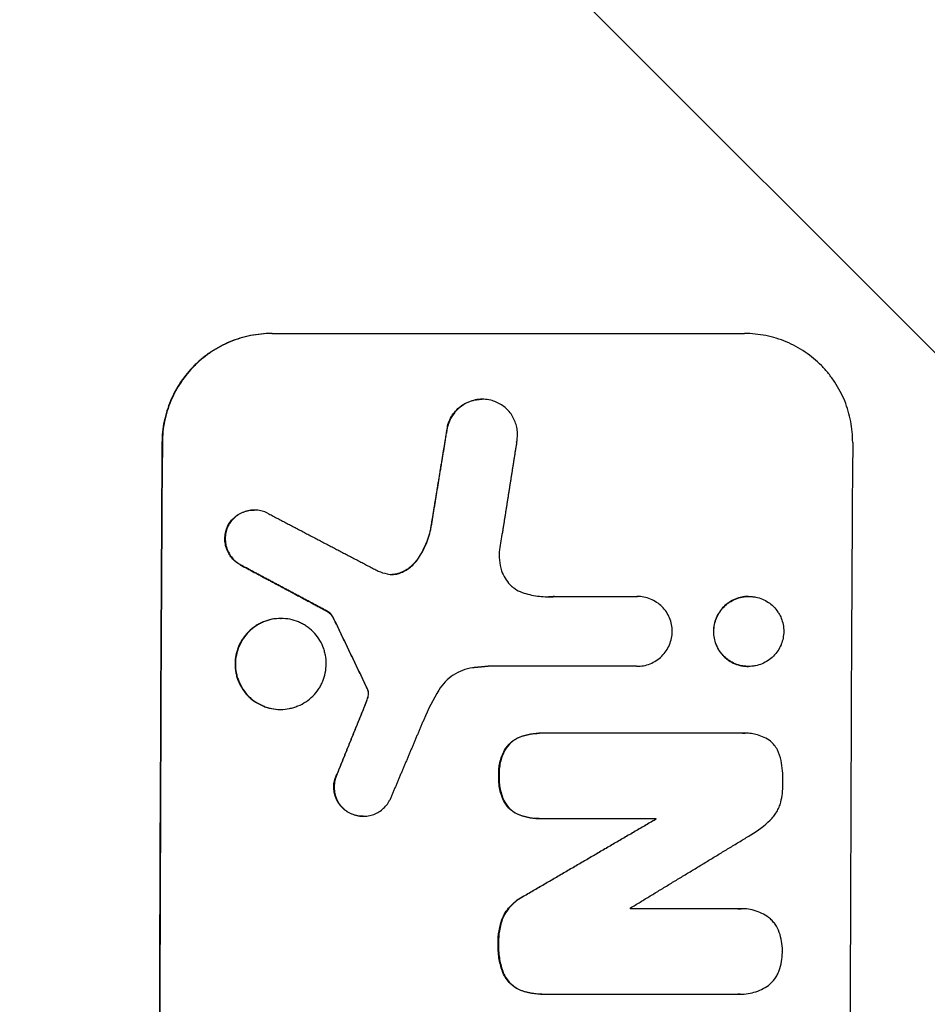
# Model space of a CAD drawing. Units: millimetres. Extents: x -2947 to 3757, y -2527 to 2527.
# Drawn here: x 2567 to 2692, y 717 to 852 of the extents above; entities that cross this region are included whole.
import ezdxf

# ---------------------------------------------------------------- set-up
doc = ezdxf.new("R2010")
doc.units = ezdxf.units.MM
doc.header["$LTSCALE"] = 20
doc.linetypes.add('HIDDEN', pattern=[9.525, 6.35, -3.175])
for name, color, linetype in [('2d', 230, 'Continuous'), ('EN-Free_Space_Hatch', 10, 'HIDDEN'), ('EN-SafetyZone', 93, 'HIDDEN')]:
    doc.layers.add(name, color=color, linetype=linetype)

msp = doc.modelspace()

# ---------------------------------------------------------------- hatches: boundary and pattern name
at = {"layer": 'EN-Free_Space_Hatch'}
h = msp.add_hatch(dxfattribs=at)
h.set_pattern_fill('ANSI31', color=256, scale=100, angle=90)
h.set_pattern_definition([(135, (1425, 277.46), (-224.506, -224.506), [])])
edge = h.paths.add_edge_path()
edge.add_line((2757.08, -340), (1444, -340))
edge.add_arc((1444, 660), 1000, 90, 270, ccw=False)
edge.add_line((1444, 1660), (2757.08, 1660))
edge.add_arc((2757.08, 660), 1000, -90, 90, ccw=False)

# ---------------------------------------------------------------- linework, layer by layer
at = {"layer": '2d'}
for p, q in [((2601.43, 809), (2666.39, 809)), ((2630.32, 799.96), (2630.36, 799.96)), ((2598.99, 784.73), (2599.01, 784.73)), ((2640.31, 772.84), (2651.63, 772.84)), ((2651.63, 772.84), (2651.68, 772.84)), ((2666.97, 772.86), (2667.01, 772.86)), ((2609.14, 770.76), (2609.2, 770.76)), ((2602.66, 769.83), (2602.71, 769.83)), ((2651.58, 763.25), (2631.17, 763.25)), ((2651.57, 763.25), (2651.62, 763.25)), ((2666.92, 763.23), (2666.97, 763.23)), ((2614.61, 760), (2614.66, 760)), ((2602.6, 757.33), (2602.63, 757.33)), ((2638.22, 754.04), (2638.25, 754.04)), ((2666.18, 754.04), (2638.52, 754.04)), ((2666.51, 754.05), (2666.51, 754.05)), ((2613.98, 742.64), (2613.99, 742.64)), ((2638.18, 742.32), (2638.21, 742.32)), ((2638.47, 742.32), (2654.22, 742.32)), ((2654.16, 742.22), (2654.21, 742.22)), ((2665.56, 729.92), (2650.71, 729.92)), ((2638.49, 718.19), (2638.54, 718.19)), ((2638.81, 718.2), (2665.52, 718.2)), ((2665.83, 718.19), (2665.84, 718.19))]:
    msp.add_line(p, q, dxfattribs=at)
for centre, major_axis, start_param, end_param in [((2643.49, 660), (0, 1100), 1.448675, 1.692918), ((2643.49, 660), (0, 1099), 1.448563, 1.69303), ((2738.36, 660), (0, 1099), 1.448563, 1.69303), ((2711.52, 660), (0, -1099), 4.637413, 4.637504), ((2711.52, 660), (0, 1098), 1.495752, 1.495843), ((2708.06, 660), (0, 1098), 1.50698, 1.507077)]:
    msp.add_ellipse(centre, major_axis=major_axis, ratio=0.052336, start_param=start_param, end_param=end_param, dxfattribs=at)
for points, knots in [([(2601.43, 809), (2600.43, 809), (2599.46, 808.9), (2598.01, 808.61), (2597.54, 808.49), (2596.59, 808.21), (2596.12, 808.04), (2594.76, 807.47), (2593.89, 807.01), (2592.66, 806.19), (2592.26, 805.89), (2591.5, 805.27), (2591.13, 804.94), (2590.09, 803.9), (2589.47, 803.14), (2588.64, 801.91), (2588.39, 801.49), (2587.92, 800.63), (2587.5, 799.74), (2587.17, 798.83), (2586.88, 797.89), (2586.75, 797.41), (2586.45, 795.96), (2586.35, 794.99), (2586.35, 794)], [0, 0, 0, 0, 0.00294113, 0.00294113, 0.0044117, 0.0044117, 0.00588227, 0.00588227, 0.0088234, 0.0088234, 0.01029397, 0.01029397, 0.01176454, 0.01176454, 0.01470567, 0.01470567, 0.01617624, 0.01617624, 0.01764681, 0.01911738, 0.01911738, 0.02058794, 0.02058794, 0.02352908, 0.02352908, 0.02352908, 0.02352908]), ([(2601.48, 809), (2600.49, 809), (2599.51, 808.9), (2598.07, 808.61), (2597.59, 808.49), (2596.64, 808.21), (2596.17, 808.04), (2594.81, 807.47), (2593.94, 807.01), (2592.72, 806.19), (2592.32, 805.89), (2591.55, 805.27), (2591.19, 804.94), (2590.15, 803.9), (2589.52, 803.14), (2588.69, 801.91), (2588.44, 801.49), (2587.97, 800.63), (2587.55, 799.74), (2587.22, 798.83), (2586.93, 797.89), (2586.8, 797.41), (2586.51, 795.96), (2586.4, 794.99), (2586.4, 794)], [0, 0, 0, 0, 0.00294116, 0.00294116, 0.00441174, 0.00441174, 0.00588231, 0.00588231, 0.00882347, 0.00882347, 0.01029405, 0.01029405, 0.01176463, 0.01176463, 0.01470579, 0.01470579, 0.01617636, 0.01617636, 0.01764694, 0.01911752, 0.01911752, 0.0205881, 0.0205881, 0.02352926, 0.02352926, 0.02352926, 0.02352926]), ([(2681.27, 794), (2681.27, 794.99), (2681.18, 795.96), (2680.91, 797.39), (2680.8, 797.86), (2680.52, 798.8), (2680.36, 799.27), (2679.81, 800.63), (2679.35, 801.49), (2678.55, 802.71), (2678.26, 803.11), (2677.64, 803.87), (2677.32, 804.24), (2676.29, 805.28), (2675.54, 805.9), (2674.32, 806.72), (2673.9, 806.98), (2673.04, 807.45), (2672.16, 807.87), (2671.24, 808.2), (2670.3, 808.49), (2669.82, 808.61), (2668.37, 808.9), (2667.38, 809), (2666.39, 809)], [0, 0, 0, 0, 0.00294117, 0.00294117, 0.00441175, 0.00441175, 0.00588234, 0.00588234, 0.00882351, 0.00882351, 0.01029409, 0.01029409, 0.01176467, 0.01176467, 0.01470584, 0.01470584, 0.01617643, 0.01617643, 0.01764701, 0.0191176, 0.0191176, 0.02058818, 0.02058818, 0.02352935, 0.02352935, 0.02352935, 0.02352935]), ([(2625.57, 796.27), (2625.65, 796.58), (2625.76, 796.87), (2626.03, 797.44), (2626.19, 797.72), (2626.57, 798.23), (2626.79, 798.47), (2627.25, 798.89), (2627.51, 799.09), (2628.06, 799.42), (2628.34, 799.56), (2628.79, 799.72), (2628.95, 799.77), (2629.26, 799.85), (2629.41, 799.88), (2629.82, 799.94), (2630.07, 799.96), (2630.32, 799.96)], [0, 0, 0, 0, 0.00095084, 0.00095084, 0.00190168, 0.00190168, 0.002852519, 0.002852519, 0.003803359, 0.003803359, 0.004754199, 0.004754199, 0.005229619, 0.005229619, 0.005705039, 0.005705039, 0.006462196, 0.006462196, 0.006462196, 0.006462196]), ([(2631.52, 799.83), (2631.21, 799.9), (2630.89, 799.95), (2630.26, 799.97), (2629.94, 799.96), (2629.31, 799.86), (2629, 799.78), (2628.4, 799.56), (2628.11, 799.42), (2627.57, 799.09), (2627.32, 798.9), (2626.84, 798.47), (2626.63, 798.23), (2626.25, 797.73), (2626.09, 797.45), (2625.81, 796.88), (2625.7, 796.58), (2625.62, 796.27)], [0, 0, 0, 0, 0.000950837, 0.000950837, 0.001901674, 0.001901674, 0.002852511, 0.002852511, 0.003803348, 0.003803348, 0.004754185, 0.004754185, 0.005705022, 0.005705022, 0.006655859, 0.006655859, 0.007606696, 0.007606696, 0.007606696, 0.007606696]), ([(2635.21, 795.09), (2635.21, 795.36), (2635.19, 795.64), (2635.1, 796.17), (2635.04, 796.43), (2634.87, 796.94), (2634.76, 797.19), (2634.5, 797.66), (2634.36, 797.89), (2634.03, 798.31), (2633.85, 798.51), (2633.45, 798.88), (2633.23, 799.04), (2632.78, 799.33), (2632.54, 799.46), (2632.04, 799.68), (2631.79, 799.76), (2631.52, 799.83)], [0.001060641, 0.001060641, 0.001060641, 0.001060641, 0.001871536, 0.001871536, 0.002682431, 0.002682431, 0.003493326, 0.003493326, 0.004304221, 0.004304221, 0.005115116, 0.005115116, 0.005926011, 0.005926011, 0.006736905, 0.006736905, 0.0075478, 0.0075478, 0.0075478, 0.0075478]), ([(2595.37, 782.52), (2595.49, 782.76), (2595.63, 782.98), (2595.96, 783.39), (2596.15, 783.58), (2596.55, 783.92), (2596.76, 784.07), (2597.22, 784.33), (2597.47, 784.44), (2597.97, 784.61), (2598.23, 784.67), (2598.66, 784.72), (2598.83, 784.73), (2598.99, 784.73)], [0, 0, 0, 0, 0.000789348, 0.000789348, 0.001578697, 0.001578697, 0.002368045, 0.002368045, 0.003157393, 0.003157393, 0.003946741, 0.003946741, 0.004448469, 0.004448469, 0.004448469, 0.004448469]), ([(2600.86, 784.3), (2600.62, 784.42), (2600.37, 784.52), (2599.87, 784.66), (2599.6, 784.7), (2599.08, 784.74), (2598.81, 784.73), (2598.29, 784.67), (2598.03, 784.61), (2597.53, 784.44), (2597.28, 784.34), (2596.82, 784.08), (2596.6, 783.93), (2596.2, 783.58), (2596.02, 783.39), (2595.69, 782.98), (2595.54, 782.76), (2595.42, 782.52)], [0, 0, 0, 0, 0.000789346, 0.000789346, 0.001578693, 0.001578693, 0.002368039, 0.002368039, 0.003157386, 0.003157386, 0.003946732, 0.003946732, 0.004736079, 0.004736079, 0.005525425, 0.005525425, 0.006314772, 0.006314772, 0.006314772, 0.006314772]), ([(2597.15, 777.17), (2596.92, 777.3), (2596.71, 777.44), (2596.31, 777.76), (2596.12, 777.95), (2595.79, 778.34), (2595.64, 778.55), (2595.39, 779), (2595.28, 779.24), (2595.12, 779.73), (2595.06, 779.98), (2594.99, 780.5), (2594.98, 780.76), (2595.01, 781.27), (2595.05, 781.53), (2595.17, 782.03), (2595.26, 782.28), (2595.37, 782.52)], [0, 0, 0, 0, 0.000776631, 0.000776631, 0.001553262, 0.001553262, 0.002329894, 0.002329894, 0.003106525, 0.003106525, 0.003883156, 0.003883156, 0.004659787, 0.004659787, 0.005436418, 0.005436418, 0.006213049, 0.006213049, 0.006213049, 0.006213049]), ([(2595.42, 782.52), (2595.31, 782.28), (2595.23, 782.04), (2595.1, 781.54), (2595.06, 781.28), (2595.04, 780.76), (2595.05, 780.5), (2595.11, 779.99), (2595.17, 779.74), (2595.34, 779.25), (2595.44, 779.01), (2595.69, 778.56), (2595.84, 778.34), (2596.17, 777.95), (2596.35, 777.77), (2596.76, 777.44), (2596.98, 777.3), (2597.21, 777.17)], [0, 0, 0, 0, 0.000776666, 0.000776666, 0.001553333, 0.001553333, 0.002329999, 0.002329999, 0.003106666, 0.003106666, 0.003883332, 0.003883332, 0.004659998, 0.004659998, 0.005436665, 0.005436665, 0.006213331, 0.006213331, 0.006213331, 0.006213331]), ([(2623.24, 782.07), (2623.07, 781.31), (2622.82, 780.58), (2622.2, 779.18), (2621.82, 778.5), (2621.37, 777.86)], [0, 0, 0, 0, 0.002309809, 0.002309809, 0.004619617, 0.004619617, 0.004619617, 0.004619617]), ([(2621.42, 777.86), (2621.87, 778.5), (2622.25, 779.18), (2622.88, 780.58), (2623.12, 781.31), (2623.29, 782.07)], [0, 0, 0, 0, 0.00230983, 0.00230983, 0.00461966, 0.00461966, 0.00461966, 0.00461966]), ([(2632.74, 779.3), (2632.68, 778.81), (2632.68, 778.32), (2632.77, 777.34), (2632.87, 776.85), (2633.02, 776.38)], [0, 0, 0, 0, 0.001477978, 0.001477978, 0.002955957, 0.002955957, 0.002955957, 0.002955957]), ([(2621.37, 777.86), (2621.07, 777.45), (2620.72, 777.09), (2620.11, 776.63), (2619.9, 776.49), (2619.45, 776.25), (2619.22, 776.15), (2618.98, 776.06)], [0, 0, 0, 0, 0.001509095, 0.001509095, 0.002263643, 0.002263643, 0.003018191, 0.003018191, 0.003018191, 0.003018191]), ([(2619.03, 776.06), (2619.52, 776.23), (2619.96, 776.47), (2620.57, 776.93), (2620.76, 777.1), (2621.11, 777.46), (2621.27, 777.66), (2621.42, 777.86)], [0, 0, 0, 0, 0.001509039, 0.001509039, 0.002263559, 0.002263559, 0.003018079, 0.003018079, 0.003018079, 0.003018079]), ([(2617.28, 775.96), (2617.57, 775.89), (2617.87, 775.87), (2618.31, 775.89), (2618.46, 775.91), (2618.75, 775.97), (2618.89, 776.01), (2619.03, 776.06)], [0, 0, 0, 0, 0.000885348, 0.000885348, 0.001328022, 0.001328022, 0.001770696, 0.001770696, 0.001770696, 0.001770696]), ([(2618.98, 776.06), (2618.7, 775.96), (2618.41, 775.9), (2618.06, 775.88), (2618, 775.88), (2617.94, 775.88)], [0, 0, 0, 0, 0.000885353, 0.000885353, 0.001057684, 0.001057684, 0.001057684, 0.001057684]), ([(2633.02, 776.38), (2633.14, 776.02), (2633.3, 775.68), (2633.69, 775.04), (2633.92, 774.74), (2634.32, 774.34), (2634.46, 774.22), (2634.76, 773.99), (2634.91, 773.88), (2635.4, 773.58), (2635.74, 773.43), (2636.11, 773.32)], [0, 0, 0, 0, 0.001129571, 0.001129571, 0.002259142, 0.002259142, 0.002823928, 0.002823928, 0.003388714, 0.003388714, 0.004518285, 0.004518285, 0.004518285, 0.004518285]), ([(2636.11, 773.32), (2636.8, 773.1), (2637.5, 772.96), (2638.92, 772.8), (2639.64, 772.79), (2640.37, 772.84)], [0, 0, 0, 0, 0.002146263, 0.002146263, 0.004292527, 0.004292527, 0.004292527, 0.004292527]), ([(2656.48, 768.05), (2656.48, 768.37), (2656.45, 768.68), (2656.32, 769.3), (2656.23, 769.6), (2655.99, 770.19), (2655.84, 770.46), (2655.49, 770.98), (2655.28, 771.23), (2654.84, 771.68), (2654.59, 771.87), (2654.06, 772.22), (2653.78, 772.37), (2653.2, 772.61), (2652.89, 772.7), (2652.27, 772.82), (2651.95, 772.85), (2651.63, 772.84)], [0, 0, 0, 0, 0.000947312, 0.000947312, 0.001894625, 0.001894625, 0.002841937, 0.002841937, 0.00378925, 0.00378925, 0.004736562, 0.004736562, 0.005683875, 0.005683875, 0.006631187, 0.006631187, 0.007578499, 0.007578499, 0.007578499, 0.007578499]), ([(2671.8, 768.05), (2671.8, 768.36), (2671.77, 768.67), (2671.65, 769.29), (2671.56, 769.59), (2671.36, 770.1), (2671.25, 770.31), (2671.13, 770.51), (2671.09, 770.58), (2671.05, 770.65), (2670.83, 770.97), (2670.63, 771.22), (2670.4, 771.46), (2670.38, 771.47), (2670.37, 771.49), (2670.16, 771.69), (2669.93, 771.88), (2669.43, 772.22), (2669.15, 772.37), (2668.57, 772.61), (2668.27, 772.7), (2667.79, 772.8), (2667.61, 772.82), (2667.44, 772.84), (2667.3, 772.85), (2667.16, 772.86), (2666.89, 772.86), (2666.76, 772.85), (2666.63, 772.84), (2666.44, 772.83), (2666.26, 772.8), (2665.77, 772.7), (2665.47, 772.61), (2664.88, 772.37), (2664.6, 772.22), (2664.31, 772.03), (2664.29, 772.01), (2664.26, 771.99), (2664.03, 771.83), (2663.81, 771.65), (2663.38, 771.22), (2663.18, 770.98), (2662.83, 770.45), (2662.68, 770.17), (2662.44, 769.59), (2662.35, 769.29), (2662.22, 768.68), (2662.19, 768.36), (2662.19, 768.05), (2662.19, 767.73), (2662.21, 767.42), (2662.33, 766.84), (2662.4, 766.56), (2662.5, 766.3), (2662.52, 766.27), (2662.53, 766.24), (2662.66, 765.92), (2662.8, 765.64), (2663.08, 765.22), (2663.2, 765.07), (2663.32, 764.92), (2663.4, 764.83), (2663.48, 764.74), (2663.64, 764.58), (2663.71, 764.52), (2663.78, 764.45), (2663.92, 764.33), (2664.07, 764.21), (2664.22, 764.1), (2664.25, 764.08), (2664.27, 764.06), (2664.56, 763.87), (2664.83, 763.72), (2665.41, 763.48), (2665.72, 763.39), (2666.21, 763.29), (2666.39, 763.26), (2666.58, 763.25), (2666.71, 763.24), (2666.83, 763.23), (2667.11, 763.23), (2667.25, 763.24), (2667.39, 763.25), (2667.56, 763.27), (2667.73, 763.29), (2668.21, 763.39), (2668.52, 763.48), (2669.1, 763.72), (2669.38, 763.87), (2669.9, 764.22), (2670.15, 764.42), (2670.6, 764.87), (2670.8, 765.11), (2671.15, 765.63), (2671.3, 765.91), (2671.44, 766.24), (2671.45, 766.27), (2671.46, 766.3), (2671.57, 766.56), (2671.64, 766.83), (2671.76, 767.41), (2671.8, 767.73), (2671.8, 768.05)], [0, 0, 0, 0, 0.00094274, 0.00094274, 0.00188548, 0.00188548, 0.0025875, 0.0025875, 0.0025875, 0.00282822, 0.00282822, 0.00377096, 0.00377096, 0.00383416, 0.00383416, 0.00383416, 0.0047137, 0.0047137, 0.00565644, 0.00565644, 0.00659918, 0.00659918, 0.00712186, 0.00712186, 0.00712186, 0.00754192, 0.00754192, 0.00793183, 0.00793183, 0.00793183, 0.00848465, 0.00848465, 0.00942739, 0.00942739, 0.01037013, 0.01037013, 0.01046496, 0.01046496, 0.01046496, 0.01131287, 0.01131287, 0.01225561, 0.01225561, 0.01319835, 0.01319835, 0.01414109, 0.01414109, 0.01508383, 0.01508383, 0.01508383, 0.01602618, 0.01602618, 0.01686566, 0.01686566, 0.01686566, 0.01696853, 0.01696853, 0.01791088, 0.01791088, 0.01847759, 0.01847759, 0.01847759, 0.01885323, 0.01885323, 0.01913691, 0.01913691, 0.01913691, 0.01970293, 0.01970293, 0.01970293, 0.01979559, 0.01979559, 0.02073794, 0.02073794, 0.02168029, 0.02168029, 0.02223962, 0.02223962, 0.02223962, 0.02262264, 0.02262264, 0.02304596, 0.02304596, 0.02304596, 0.02356499, 0.02356499, 0.02450734, 0.02450734, 0.02544969, 0.02544969, 0.02639204, 0.02639204, 0.02733439, 0.02733439, 0.02827674, 0.02827674, 0.02838643, 0.02838643, 0.02838643, 0.02921909, 0.02921909, 0.03016145, 0.03016145, 0.03016145, 0.03016145]), ([(2666.58, 772.84), (2666.39, 772.83), (2666.21, 772.8), (2665.72, 772.7), (2665.41, 772.61), (2664.83, 772.37), (2664.55, 772.22), (2664.26, 772.03), (2664.23, 772.01), (2664.21, 771.99)], [0.007931795, 0.007931795, 0.007931795, 0.007931795, 0.008484616, 0.008484616, 0.009427351, 0.009427351, 0.010370087, 0.010370087, 0.010464914, 0.010464914, 0.010464914, 0.010464914]), ([(2664.21, 771.99), (2663.98, 771.83), (2663.76, 771.65), (2663.33, 771.22), (2663.13, 770.98), (2662.78, 770.45), (2662.63, 770.17), (2662.39, 769.59), (2662.29, 769.29), (2662.17, 768.68), (2662.14, 768.36), (2662.13, 768.05)], [0.010464914, 0.010464914, 0.010464914, 0.010464914, 0.011312822, 0.011312822, 0.012255557, 0.012255557, 0.013198292, 0.013198292, 0.014141027, 0.014141027, 0.015083762, 0.015083762, 0.015083762, 0.015083762]), ([(2609.14, 770.76), (2609.31, 770.63), (2609.46, 770.49), (2609.73, 770.16), (2609.84, 769.98), (2609.93, 769.79)], [0, 0, 0, 0, 0.000629338, 0.000629338, 0.001258677, 0.001258677, 0.001258677, 0.001258677]), ([(2609.98, 769.79), (2609.89, 769.98), (2609.78, 770.16), (2609.52, 770.48), (2609.37, 770.63), (2609.2, 770.76)], [0, 0, 0, 0, 0.000629359, 0.000629359, 0.001258717, 0.001258717, 0.001258717, 0.001258717]), ([(2602.66, 769.83), (2602.25, 769.83), (2601.84, 769.79), (2601.04, 769.63), (2600.65, 769.51), (2600.08, 769.27), (2599.89, 769.18), (2599.53, 768.99), (2599.35, 768.88), (2598.84, 768.54), (2598.53, 768.28), (2597.94, 767.7), (2597.68, 767.38), (2597.34, 766.88), (2597.24, 766.7), (2597.04, 766.34), (2596.95, 766.15), (2596.72, 765.59), (2596.6, 765.2), (2596.43, 764.4), (2596.39, 763.98), (2596.39, 763.58)], [0.009794619, 0.009794619, 0.009794619, 0.009794619, 0.011015976, 0.011015976, 0.012239973, 0.012239973, 0.012851972, 0.012851972, 0.01346397, 0.01346397, 0.014687968, 0.014687968, 0.015911965, 0.015911965, 0.016523963, 0.016523963, 0.017135962, 0.017135962, 0.018359959, 0.018359959, 0.019583957, 0.019583957, 0.019583957, 0.019583957]), ([(2608.92, 763.58), (2608.93, 763.99), (2608.89, 764.39), (2608.77, 764.99), (2608.72, 765.19), (2608.61, 765.58), (2608.54, 765.78), (2608.31, 766.34), (2608.12, 766.7), (2607.67, 767.38), (2607.41, 767.7), (2606.84, 768.28), (2606.52, 768.54), (2606.01, 768.88), (2605.84, 768.99), (2605.48, 769.18), (2605.29, 769.27), (2604.73, 769.51), (2604.34, 769.63), (2603.53, 769.79), (2603.13, 769.83), (2602.31, 769.83), (2601.89, 769.79), (2601.09, 769.63), (2600.7, 769.51), (2600.13, 769.27), (2599.94, 769.18), (2599.58, 768.99), (2599.41, 768.88), (2598.9, 768.54), (2598.58, 768.28), (2598, 767.7), (2597.74, 767.38), (2597.39, 766.88), (2597.29, 766.7), (2597.09, 766.34), (2597.01, 766.15), (2596.77, 765.59), (2596.65, 765.2), (2596.49, 764.4), (2596.44, 763.98), (2596.44, 763.58)], [0, 0, 0, 0, 0.001224, 0.001224, 0.001836, 0.001836, 0.002448, 0.002448, 0.00367201, 0.00367201, 0.00489601, 0.00489601, 0.00612001, 0.00612001, 0.00673201, 0.00673201, 0.00734401, 0.00734401, 0.00856802, 0.00856802, 0.00979202, 0.00979202, 0.01101602, 0.01101602, 0.01224002, 0.01224002, 0.01285203, 0.01285203, 0.01346403, 0.01346403, 0.01468803, 0.01468803, 0.01591203, 0.01591203, 0.01652403, 0.01652403, 0.01713603, 0.01713603, 0.01836004, 0.01836004, 0.01958404, 0.01958404, 0.01958404, 0.01958404]), ([(2651.58, 763.25), (2651.9, 763.25), (2652.22, 763.28), (2652.84, 763.39), (2653.15, 763.48), (2653.73, 763.72), (2654.01, 763.87), (2654.54, 764.22), (2654.8, 764.42), (2655.25, 764.86), (2655.45, 765.11), (2655.81, 765.63), (2655.96, 765.91), (2656.21, 766.49), (2656.31, 766.79), (2656.44, 767.42), (2656.48, 767.73), (2656.48, 768.05)], [0, 0, 0, 0, 0.000947526, 0.000947526, 0.001895053, 0.001895053, 0.002842579, 0.002842579, 0.003790105, 0.003790105, 0.004737632, 0.004737632, 0.005685158, 0.005685158, 0.006632685, 0.006632685, 0.007580211, 0.007580211, 0.007580211, 0.007580211]), ([(2662.13, 768.05), (2662.13, 767.73), (2662.16, 767.42), (2662.27, 766.84), (2662.35, 766.56), (2662.45, 766.3)], [0.015083762, 0.015083762, 0.015083762, 0.015083762, 0.016026109, 0.016026109, 0.016865584, 0.016865584, 0.016865584, 0.016865584]), ([(2662.45, 766.3), (2662.46, 766.27), (2662.48, 766.24), (2662.61, 765.92), (2662.75, 765.64), (2663.03, 765.22), (2663.14, 765.07), (2663.27, 764.92)], [0.016865584, 0.016865584, 0.016865584, 0.016865584, 0.016968456, 0.016968456, 0.017910803, 0.017910803, 0.018477501, 0.018477501, 0.018477501, 0.018477501]), ([(2663.27, 764.92), (2663.35, 764.83), (2663.43, 764.74), (2663.58, 764.58), (2663.65, 764.52), (2663.72, 764.45)], [0.0184775011, 0.0184775011, 0.0184775011, 0.0184775011, 0.0188531501, 0.0188531501, 0.0191368225, 0.0191368225, 0.0191368225, 0.0191368225]), ([(2596.39, 763.58), (2596.39, 763.17), (2596.42, 762.77), (2596.54, 762.16), (2596.59, 761.96), (2596.71, 761.57), (2596.77, 761.38), (2597, 760.82), (2597.19, 760.46), (2597.65, 759.77), (2597.9, 759.46), (2598.33, 759.02), (2598.48, 758.88), (2598.8, 758.62), (2598.96, 758.5), (2599.47, 758.16), (2599.83, 757.97), (2600.39, 757.73), (2600.59, 757.66), (2600.98, 757.54), (2601.18, 757.49), (2601.78, 757.37), (2602.18, 757.33), (2602.6, 757.33), (2602.6, 757.33), (2602.6, 757.33)], [0.019583957, 0.019583957, 0.019583957, 0.019583957, 0.020807395, 0.020807395, 0.021419114, 0.021419114, 0.022030833, 0.022030833, 0.023254271, 0.023254271, 0.024477709, 0.024477709, 0.025089428, 0.025089428, 0.025701147, 0.025701147, 0.026924585, 0.026924585, 0.027536304, 0.027536304, 0.028148023, 0.028148023, 0.029371461, 0.029371461, 0.029377344, 0.029377344, 0.029377344, 0.029377344]), ([(2596.44, 763.58), (2596.44, 763.17), (2596.48, 762.77), (2596.59, 762.16), (2596.64, 761.96), (2596.76, 761.57), (2596.83, 761.38), (2597.06, 760.82), (2597.25, 760.46), (2597.7, 759.77), (2597.95, 759.46), (2598.38, 759.02), (2598.53, 758.88), (2598.85, 758.62), (2599.01, 758.5), (2599.52, 758.16), (2599.88, 757.97), (2600.44, 757.73), (2600.64, 757.66), (2601.03, 757.54), (2601.23, 757.49), (2601.83, 757.37), (2602.23, 757.33), (2603.06, 757.33), (2603.47, 757.37), (2604.07, 757.49), (2604.27, 757.54), (2604.66, 757.66), (2604.85, 757.73), (2605.42, 757.96), (2605.78, 758.15), (2606.46, 758.61), (2606.79, 758.87), (2607.37, 759.45), (2607.62, 759.76), (2607.97, 760.27), (2608.08, 760.45), (2608.27, 760.81), (2608.36, 761), (2608.59, 761.56), (2608.71, 761.95), (2608.88, 762.76), (2608.92, 763.17), (2608.92, 763.58)], [0.01958404, 0.01958404, 0.01958404, 0.01958404, 0.02080748, 0.02080748, 0.0214192, 0.0214192, 0.02203092, 0.02203092, 0.02325437, 0.02325437, 0.02447781, 0.02447781, 0.02508953, 0.02508953, 0.02570125, 0.02570125, 0.0269247, 0.0269247, 0.02753642, 0.02753642, 0.02814814, 0.02814814, 0.02937158, 0.02937158, 0.03059502, 0.03059502, 0.03120675, 0.03120675, 0.03181847, 0.03181847, 0.03304191, 0.03304191, 0.03426535, 0.03426535, 0.03548879, 0.03548879, 0.03610052, 0.03610052, 0.03671224, 0.03671224, 0.03793568, 0.03793568, 0.03915912, 0.03915912, 0.03915912, 0.03915912]), ([(2664.17, 764.1), (2664.19, 764.08), (2664.22, 764.06), (2664.5, 763.87), (2664.78, 763.72), (2665.36, 763.48), (2665.67, 763.39), (2666.16, 763.29), (2666.34, 763.26), (2666.53, 763.25)], [0.01970282, 0.01970282, 0.01970282, 0.01970282, 0.019795497, 0.019795497, 0.020737844, 0.020737844, 0.021680191, 0.021680191, 0.022239521, 0.022239521, 0.022239521, 0.022239521]), ([(2629.04, 763.05), (2628.56, 762.98), (2628.1, 762.86), (2627.21, 762.53), (2626.78, 762.31), (2625.98, 761.78), (2625.61, 761.48), (2624.94, 760.78), (2624.65, 760.4), (2624.4, 759.99)], [0, 0, 0, 0, 0.001428171, 0.001428171, 0.002856342, 0.002856342, 0.004284513, 0.004284513, 0.005712684, 0.005712684, 0.005712684, 0.005712684]), ([(2666.53, 763.25), (2666.65, 763.24), (2666.78, 763.23), (2666.91, 763.23), (2666.91, 763.23), (2666.92, 763.23)], [0.0222395215, 0.0222395215, 0.0222395215, 0.0222395215, 0.0226225378, 0.0226225378, 0.0226271203, 0.0226271203, 0.0226271203, 0.0226271203]), ([(2635.47, 753.51), (2635.95, 753.7), (2636.44, 753.84), (2637.36, 754), (2637.79, 754.04), (2638.22, 754.04)], [0, 0, 0, 0, 0.001521585, 0.001521585, 0.002802991, 0.002802991, 0.002802991, 0.002802991]), ([(2638.52, 754.04), (2638.01, 754.06), (2637.5, 754.02), (2636.5, 753.84), (2636, 753.7), (2635.53, 753.51)], [0, 0, 0, 0, 0.001521583, 0.001521583, 0.003043165, 0.003043165, 0.003043165, 0.003043165]), ([(2669.98, 752.96), (2669.43, 753.35), (2668.82, 753.64), (2667.9, 753.9), (2667.62, 753.96), (2667.35, 754)], [0, 0, 0, 0, 0.002011928, 0.002011928, 0.002853522, 0.002853522, 0.002853522, 0.002853522]), ([(2633.43, 751.72), (2633.66, 752.12), (2633.95, 752.48), (2634.65, 753.09), (2635.04, 753.34), (2635.47, 753.51)], [0, 0, 0, 0, 0.001376575, 0.001376575, 0.002753151, 0.002753151, 0.002753151, 0.002753151]), ([(2635.53, 753.51), (2635.1, 753.34), (2634.71, 753.09), (2634.01, 752.48), (2633.72, 752.12), (2633.48, 751.72)], [0, 0, 0, 0, 0.001376546, 0.001376546, 0.002753091, 0.002753091, 0.002753091, 0.002753091]), ([(2671.42, 750.31), (2671.34, 750.82), (2671.17, 751.31), (2670.68, 752.22), (2670.36, 752.62), (2669.98, 752.96)], [0, 0, 0, 0, 0.001536321, 0.001536321, 0.003072642, 0.003072642, 0.003072642, 0.003072642]), ([(2632.64, 748.19), (2632.61, 748.8), (2632.66, 749.41), (2632.86, 750.3), (2632.95, 750.6), (2633.16, 751.17), (2633.29, 751.45), (2633.43, 751.72)], [0, 0, 0, 0, 0.001824104, 0.001824104, 0.002736156, 0.002736156, 0.003648208, 0.003648208, 0.003648208, 0.003648208]), ([(2633.48, 751.72), (2633.19, 751.18), (2632.98, 750.61), (2632.78, 749.72), (2632.73, 749.41), (2632.68, 748.8), (2632.67, 748.5), (2632.69, 748.19)], [0, 0, 0, 0, 0.001824101, 0.001824101, 0.002736151, 0.002736151, 0.003648201, 0.003648201, 0.003648201, 0.003648201]), ([(2612.15, 743.07), (2611.91, 743.19), (2611.69, 743.33), (2611.28, 743.65), (2611.09, 743.83), (2610.75, 744.23), (2610.6, 744.44), (2610.35, 744.89), (2610.24, 745.14), (2610.08, 745.63), (2610.02, 745.88), (2609.96, 746.4), (2609.95, 746.67), (2609.99, 747.18), (2610.03, 747.44), (2610.17, 747.95), (2610.27, 748.19), (2610.39, 748.43)], [0, 0, 0, 0, 0.00078064, 0.00078064, 0.00156128, 0.00156128, 0.00234192, 0.00234192, 0.00312256, 0.00312256, 0.0039032, 0.0039032, 0.00468384, 0.00468384, 0.005464481, 0.005464481, 0.006245121, 0.006245121, 0.006245121, 0.006245121]), ([(2610.44, 748.43), (2610.32, 748.19), (2610.23, 747.95), (2610.09, 747.45), (2610.04, 747.19), (2610.01, 746.67), (2610.01, 746.41), (2610.07, 745.89), (2610.13, 745.63), (2610.29, 745.14), (2610.4, 744.9), (2610.65, 744.45), (2610.8, 744.23), (2611.14, 743.84), (2611.33, 743.66), (2611.74, 743.33), (2611.96, 743.19), (2612.2, 743.07)], [0, 0, 0, 0, 0.000780646, 0.000780646, 0.001561293, 0.001561293, 0.002341939, 0.002341939, 0.003122585, 0.003122585, 0.003903232, 0.003903232, 0.004683878, 0.004683878, 0.005464524, 0.005464524, 0.006245171, 0.006245171, 0.006245171, 0.006245171]), ([(2633.4, 744.59), (2633.12, 745.15), (2632.91, 745.73), (2632.72, 746.64), (2632.68, 746.95), (2632.63, 747.57), (2632.62, 747.88), (2632.64, 748.19)], [0, 0, 0, 0, 0.001852449, 0.001852449, 0.002778674, 0.002778674, 0.003704898, 0.003704898, 0.003704898, 0.003704898]), ([(2632.69, 748.19), (2632.66, 747.56), (2632.71, 746.95), (2632.9, 746.04), (2632.98, 745.74), (2633.19, 745.16), (2633.31, 744.87), (2633.45, 744.59)], [0, 0, 0, 0, 0.00185248, 0.00185248, 0.00277872, 0.00277872, 0.00370496, 0.00370496, 0.00370496, 0.00370496]), ([(2612.2, 743.07), (2612.44, 742.95), (2612.68, 742.86), (2613.19, 742.72), (2613.45, 742.67), (2613.98, 742.63), (2614.24, 742.63), (2614.76, 742.7), (2615.03, 742.75), (2615.53, 742.91), (2615.77, 743.02), (2616.23, 743.28), (2616.45, 743.43), (2616.86, 743.77), (2617.04, 743.95), (2617.37, 744.37), (2617.52, 744.59), (2617.64, 744.83)], [0, 0, 0, 0, 0.000789112, 0.000789112, 0.001578225, 0.001578225, 0.002367337, 0.002367337, 0.00315645, 0.00315645, 0.003945562, 0.003945562, 0.004734675, 0.004734675, 0.005523787, 0.005523787, 0.0063129, 0.0063129, 0.0063129, 0.0063129]), ([(2635.43, 742.82), (2635, 742.99), (2634.61, 743.23), (2633.92, 743.84), (2633.63, 744.19), (2633.4, 744.59)], [0, 0, 0, 0, 0.001370343, 0.001370343, 0.002740686, 0.002740686, 0.002740686, 0.002740686]), ([(2633.45, 744.59), (2633.68, 744.19), (2633.97, 743.84), (2634.66, 743.23), (2635.05, 742.99), (2635.48, 742.82)], [0, 0, 0, 0, 0.001370371, 0.001370371, 0.002740742, 0.002740742, 0.002740742, 0.002740742]), ([(2669.93, 742.1), (2670.28, 742.44), (2670.58, 742.82), (2670.95, 743.45), (2671.06, 743.67), (2671.25, 744.11), (2671.33, 744.34), (2671.39, 744.58)], [0, 0, 0, 0, 0.001446543, 0.001446543, 0.002169815, 0.002169815, 0.002893087, 0.002893087, 0.002893087, 0.002893087]), ([(2613.98, 742.64), (2613.87, 742.64), (2613.77, 742.64), (2613.4, 742.67), (2613.14, 742.71), (2612.63, 742.86), (2612.38, 742.95), (2612.15, 743.07)], [0.004423746, 0.004423746, 0.004423746, 0.004423746, 0.004734688, 0.004734688, 0.005523803, 0.005523803, 0.006312918, 0.006312918, 0.006312918, 0.006312918]), ([(2638.18, 742.32), (2637.75, 742.32), (2637.32, 742.35), (2636.4, 742.51), (2635.91, 742.64), (2635.43, 742.82)], [0.00023437, 0.00023437, 0.00023437, 0.00023437, 0.001518437, 0.001518437, 0.003036874, 0.003036874, 0.003036874, 0.003036874]), ([(2635.48, 742.82), (2635.96, 742.64), (2636.45, 742.51), (2637.45, 742.34), (2637.96, 742.31), (2638.47, 742.32)], [0, 0, 0, 0, 0.001518437, 0.001518437, 0.003036874, 0.003036874, 0.003036874, 0.003036874]), ([(2633.15, 728.65), (2633.45, 729.3), (2633.84, 729.88), (2634.83, 730.9), (2635.39, 731.32), (2636.03, 731.64)], [0, 0, 0, 0, 0.00210731, 0.00210731, 0.00421462, 0.00421462, 0.00421462, 0.00421462]), ([(2636.08, 731.64), (2635.45, 731.32), (2634.88, 730.9), (2633.89, 729.88), (2633.5, 729.3), (2633.2, 728.65)], [0, 0, 0, 0, 0.002107287, 0.002107287, 0.004214573, 0.004214573, 0.004214573, 0.004214573]), ([(2669.72, 728.73), (2669.42, 728.95), (2669.11, 729.13), (2668.45, 729.45), (2668.1, 729.59), (2667.03, 729.89), (2666.3, 729.97), (2665.56, 729.92)], [0, 0, 0, 0, 0.001103677, 0.001103677, 0.002207354, 0.002207354, 0.004414709, 0.004414709, 0.004414709, 0.004414709]), ([(2632.55, 725.1), (2632.53, 725.71), (2632.57, 726.31), (2632.72, 727.2), (2632.79, 727.49), (2632.94, 728.07), (2633.04, 728.37), (2633.15, 728.65)], [0, 0, 0, 0, 0.001805202, 0.001805202, 0.002707804, 0.002707804, 0.003610405, 0.003610405, 0.003610405, 0.003610405]), ([(2633.2, 728.65), (2632.98, 728.08), (2632.82, 727.5), (2632.68, 726.61), (2632.64, 726.31), (2632.6, 725.71), (2632.59, 725.4), (2632.6, 725.1)], [0, 0, 0, 0, 0.001805208, 0.001805208, 0.002707812, 0.002707812, 0.003610416, 0.003610416, 0.003610416, 0.003610416]), ([(2671.19, 726.68), (2671.05, 727.09), (2670.85, 727.46), (2670.48, 727.98), (2670.34, 728.14), (2670.05, 728.45), (2669.89, 728.6), (2669.72, 728.73)], [0, 0, 0, 0, 0.00127098, 0.00127098, 0.00190647, 0.00190647, 0.002541959, 0.002541959, 0.002541959, 0.002541959]), ([(2633.13, 721.33), (2632.91, 721.94), (2632.76, 722.56), (2632.57, 723.81), (2632.53, 724.45), (2632.55, 725.1)], [0, 0, 0, 0, 0.001909829, 0.001909829, 0.003819658, 0.003819658, 0.003819658, 0.003819658]), ([(2632.6, 725.1), (2632.58, 724.45), (2632.62, 723.81), (2632.81, 722.56), (2632.96, 721.94), (2633.18, 721.33)], [0, 0, 0, 0, 0.001909835, 0.001909835, 0.003819669, 0.003819669, 0.003819669, 0.003819669]), ([(2669.7, 719.39), (2670.03, 719.65), (2670.33, 719.96), (2670.7, 720.47), (2670.81, 720.66), (2671.01, 721.03), (2671.1, 721.23), (2671.17, 721.43)], [0, 0, 0, 0, 0.00126861, 0.00126861, 0.001902914, 0.001902914, 0.002537219, 0.002537219, 0.002537219, 0.002537219]), ([(2635.49, 718.78), (2635.22, 718.9), (2634.96, 719.05), (2634.48, 719.39), (2634.25, 719.59), (2633.85, 720.03), (2633.67, 720.27), (2633.36, 720.77), (2633.23, 721.05), (2633.13, 721.33)], [0, 0, 0, 0, 0.000890794, 0.000890794, 0.001781588, 0.001781588, 0.002672381, 0.002672381, 0.003563175, 0.003563175, 0.003563175, 0.003563175]), ([(2633.18, 721.33), (2633.28, 721.05), (2633.41, 720.78), (2633.72, 720.27), (2633.9, 720.03), (2634.3, 719.59), (2634.53, 719.4), (2635.01, 719.05), (2635.27, 718.9), (2635.55, 718.78)], [0, 0, 0, 0, 0.000890816, 0.000890816, 0.001781631, 0.001781631, 0.002672447, 0.002672447, 0.003563263, 0.003563263, 0.003563263, 0.003563263]), ([(2638.49, 718.19), (2638.02, 718.19), (2637.56, 718.24), (2636.55, 718.41), (2636.01, 718.57), (2635.49, 718.78)], [0.000262692, 0.000262692, 0.000262692, 0.000262692, 0.001661526, 0.001661526, 0.003323052, 0.003323052, 0.003323052, 0.003323052]), ([(2635.55, 718.78), (2636.07, 718.57), (2636.6, 718.42), (2637.69, 718.22), (2638.25, 718.18), (2638.81, 718.2)], [0, 0, 0, 0, 0.001661527, 0.001661527, 0.003323054, 0.003323054, 0.003323054, 0.003323054]), ([(2665.52, 718.2), (2666.26, 718.16), (2666.99, 718.24), (2668.42, 718.65), (2669.09, 718.96), (2669.7, 719.39)], [0, 0, 0, 0, 0.002201704, 0.002201704, 0.004403408, 0.004403408, 0.004403408, 0.004403408])]:
    msp.add_open_spline(points, degree=3, knots=knots, dxfattribs=at)
for points, weights in [([(2625.57, 796.27), (2624.79, 791.54), (2624.01, 786.81), (2623.24, 782.07)], [1, 0.999985901762, 0.999985901762, 1]), ([(2623.29, 782.07), (2624.07, 786.81), (2624.84, 791.54), (2625.62, 796.27)], [1, 0.99998587571, 0.99998587571, 1]), ([(2635.09, 794.05), (2634.43, 789.92), (2633.78, 785.78), (2633.13, 781.65)], [1, 0.999989226237, 0.999989226237, 1]), ([(2600.86, 784.3), (2605.92, 781.65), (2610.99, 778.99), (2616.06, 776.34)], [1, 0.999995560157, 0.999995560157, 1]), ([(2597.15, 777.17), (2601.15, 775.03), (2605.15, 772.9), (2609.14, 770.76)], [1, 0.999997128026, 0.999997128026, 1]), ([(2609.2, 770.76), (2605.2, 772.9), (2601.2, 775.03), (2597.21, 777.17)], [1, 0.999997122735, 0.999997122735, 1]), ([(2609.93, 769.79), (2611.46, 766.6), (2612.99, 763.4), (2614.52, 760.21)], [1, 0.99999361095, 0.99999361095, 1]), ([(2614.57, 760.21), (2613.04, 763.4), (2611.51, 766.6), (2609.98, 769.79)], [1, 0.9999935992, 0.9999935992, 1]), ([(2631.17, 763.25), (2630.46, 763.18), (2629.75, 763.11), (2629.04, 763.05)], [1, 0.999999997158, 0.999999997158, 1]), ([(2614.52, 760.21), (2614.55, 760.14), (2614.58, 760.07), (2614.61, 760)], [1, 0.999999996821, 0.999999996821, 1]), ([(2614.66, 760), (2614.63, 760.07), (2614.6, 760.14), (2614.57, 760.21)], [1, 0.999999996815, 0.999999996815, 1]), ([(2614.5, 758.64), (2614.39, 758.36), (2614.29, 758.07), (2614.18, 757.78)], [1, 0.999999948768, 0.999999948768, 1]), ([(2614.23, 757.78), (2614.34, 758.07), (2614.45, 758.36), (2614.56, 758.64)], [1, 0.999999948674, 0.999999948674, 1]), ([(2614.18, 757.78), (2612.91, 754.67), (2611.65, 751.55), (2610.39, 748.43)], [1, 0.999993917924, 0.999993917924, 1]), ([(2610.44, 748.43), (2611.7, 751.55), (2612.96, 754.67), (2614.23, 757.78)], [1, 0.99999390676, 0.99999390676, 1]), ([(2622.32, 755.91), (2620.76, 752.22), (2619.2, 748.52), (2617.64, 744.83)], [1, 0.999991449715, 0.999991449715, 1]), ([(2636.03, 731.64), (2642.08, 735.17), (2648.12, 738.7), (2654.16, 742.22)], [1, 0.999992243152, 0.999992243152, 1]), ([(2654.21, 742.22), (2648.17, 738.7), (2642.13, 735.17), (2636.08, 731.64)], [1, 0.999992228946, 0.999992228946, 1]), ([(2650.71, 730.02), (2656.19, 733.35), (2661.68, 736.69), (2667.17, 740.02)], [1, 0.999993064078, 0.999993064078, 1])]:
    msp.add_rational_spline(points, weights, degree=3, dxfattribs=at)
for points in [[(2635.09, 794.05), (2635.17, 794.39), (2635.21, 794.74), (2635.21, 795.09)], [(2633.13, 781.65), (2632.96, 780.87), (2632.83, 780.09), (2632.74, 779.3)], [(2616.06, 776.34), (2616.46, 776.18), (2616.86, 776.05), (2617.28, 775.96)], [(2640.31, 772.84), (2640.03, 772.82), (2639.74, 772.81), (2639.46, 772.81)], [(2651.58, 772.84), (2651.59, 772.84), (2651.61, 772.84), (2651.63, 772.84)], [(2666.97, 772.86), (2666.84, 772.86), (2666.71, 772.85), (2666.58, 772.84)], [(2663.72, 764.45), (2663.86, 764.33), (2664.01, 764.21), (2664.17, 764.1)], [(2651.57, 763.25), (2651.56, 763.25), (2651.54, 763.25), (2651.53, 763.25)], [(2666.94, 763.23), (2666.94, 763.23), (2666.94, 763.23), (2666.94, 763.23)], [(2614.67, 759.33), (2614.64, 759.1), (2614.59, 758.87), (2614.5, 758.64)], [(2614.56, 758.64), (2614.64, 758.87), (2614.7, 759.1), (2614.72, 759.33)], [(2614.61, 760), (2614.66, 759.84), (2614.68, 759.68), (2614.68, 759.51)], [(2614.73, 759.51), (2614.74, 759.68), (2614.71, 759.84), (2614.66, 760)], [(2614.68, 759.51), (2614.68, 759.45), (2614.68, 759.39), (2614.67, 759.33)], [(2614.72, 759.33), (2614.73, 759.39), (2614.73, 759.45), (2614.73, 759.51)], [(2624.4, 759.99), (2623.61, 758.68), (2622.92, 757.32), (2622.32, 755.91)], [(2666.12, 754.04), (2666.24, 754.05), (2666.36, 754.05), (2666.48, 754.05)], [(2666.54, 754.05), (2666.42, 754.05), (2666.3, 754.05), (2666.18, 754.04)], [(2666.48, 754.05), (2666.49, 754.05), (2666.5, 754.05), (2666.51, 754.05)], [(2666.53, 754.05), (2666.53, 754.05), (2666.53, 754.05), (2666.54, 754.05)], [(2667.35, 754), (2667.08, 754.04), (2666.81, 754.05), (2666.54, 754.05)], [(2671.69, 747.48), (2671.7, 748.43), (2671.6, 749.38), (2671.42, 750.31)], [(2671.69, 747.25), (2671.69, 747.32), (2671.69, 747.4), (2671.69, 747.48)], [(2671.69, 747), (2671.69, 747.08), (2671.69, 747.16), (2671.69, 747.25)], [(2671.39, 744.58), (2671.59, 745.37), (2671.69, 746.18), (2671.69, 747)], [(2667.29, 740.09), (2668.25, 740.65), (2669.13, 741.32), (2669.93, 742.1)], [(2667.17, 740.02), (2667.21, 740.04), (2667.25, 740.06), (2667.29, 740.09)], [(2665.5, 729.92), (2665.65, 729.93), (2665.8, 729.93), (2665.94, 729.93)], [(2671.61, 724.19), (2671.61, 725.04), (2671.47, 725.87), (2671.19, 726.68)], [(2671.6, 724.05), (2671.61, 724.1), (2671.61, 724.14), (2671.61, 724.19)], [(2671.17, 721.43), (2671.46, 722.24), (2671.6, 723.07), (2671.61, 723.93)], [(2671.61, 723.93), (2671.61, 723.97), (2671.61, 724.01), (2671.6, 724.05)], [(2638.53, 718.19), (2638.52, 718.19), (2638.52, 718.19), (2638.52, 718.19)], [(2665.83, 718.19), (2665.71, 718.19), (2665.59, 718.19), (2665.47, 718.2)], [(2665.86, 718.19), (2665.86, 718.19), (2665.86, 718.19), (2665.86, 718.19)]]:
    msp.add_open_spline(points, degree=3, dxfattribs=at)
at = {"layer": 'EN-SafetyZone', "flags": 128}
msp.add_lwpolyline([(-2947, -1027), (-2947, -293), (-2947, 367), (-2947, 1027, -0.414214), (-1447, 2527), (-713, 2527, -0.124473), (0, 2346.71, -0.124473), (713, 2527), (1447, 2527, -0.241243), (2664.39, 1903.33, -0.412268), (3757.08, 803.35), (3757.08, 516.5, -0.338085), (2947, -544.61), (2947, -1027, -0.414214), (1447, -2527), (713, -2527, -0.124473), (0, -2346.71, -0.124473), (-713, -2527), (-1447, -2527, -0.414214)], format="xyb", close=True, dxfattribs=at)

doc.saveas('drawing.dxf')
